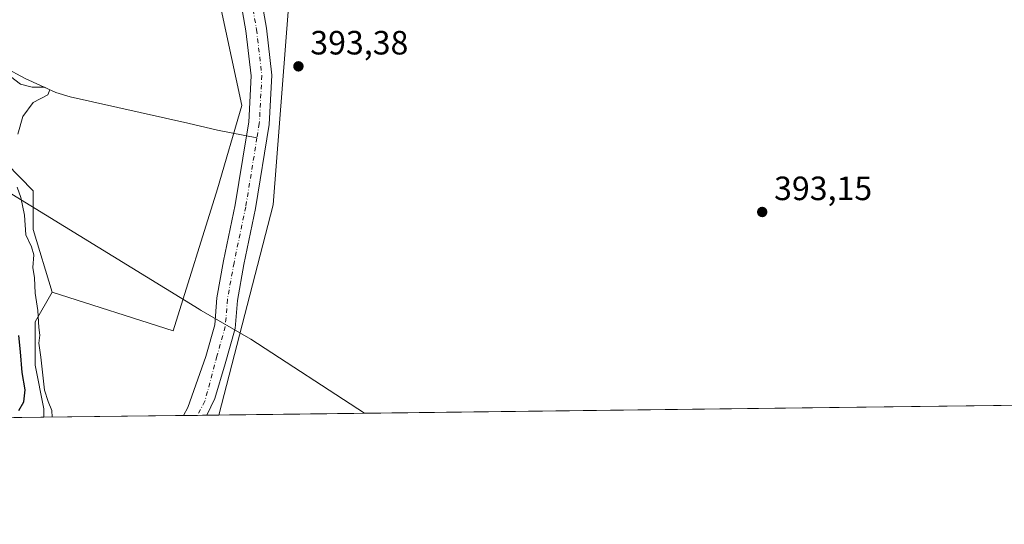
# Model space of a CAD drawing. Units: metres. Extents: x 583599 to 587040, y 4726624 to 4728979.
# Drawn here: x 586202 to 586495, y 4726624 to 4726774 of the extents above; entities that cross this region are included whole.
import ezdxf

# ---------------------------------------------------------------- set-up
doc = ezdxf.new("R2010")
doc.units = ezdxf.units.M
doc.header["$MEASUREMENT"] = 0
doc.linetypes.add('DGN Style 4', pattern=[2.6384748266838614, 1.318413404963828, -0.6592067024819142, 0.001648016756204785, -0.6592067024819142])
for name, color, linetype, lineweight in [('Arbolado forestal CxS', 92, 'Continuous', 0), ('Comarca CxS', 21, 'Continuous', 0), ('Comunidad Autónoma CxS', 142, 'Continuous', 0), ('Corriente natural Cxs', 4, 'Continuous', 13), ('Corriente natural eje', 4, 'DGN Style 4', 0), ('Corriente natural lineal', 142, 'Continuous', 13), ('Cultivos herbáceos CxS', 92, 'Continuous', 0), ('Cultivos leñosos CxS', 92, 'Continuous', 0), ('Curva de nivel maestra', 30, 'Continuous', 30), ('Curva de nivel normal', 30, 'Continuous', 0), ('Entidad de ámbito territorial', 7, 'Continuous', 0), ('Entidad de ámbito territorial CxS', 92, 'Continuous', 0), ('Matorral CxS', 135, 'Continuous', 0), ('Municipio CxS', 4, 'Continuous', 0), ('Provincia CxS', 1, 'Continuous', 0), ('Punto de cota en terreno', 7, 'Continuous', 0), ('Rótulo de punto de cota en terreno', 7, 'Continuous', 0), ('Suelo desnudo CxS', 253, 'Continuous', 0)]:
    doc.layers.add(name, color=color, linetype=linetype, lineweight=lineweight)
doc.styles.add('Style-Arial', font='txt')

# ---------------------------------------------------------------- blocks, each defined once
blk = doc.blocks.new('*U10')
at = {"layer": 'Cultivos herbáceos CxS', "color": 92, "linetype": 'Continuous', "lineweight": 0}
blk.add_polyline3d([(586630.1218999998, 4726660.690300001, 397.2289000000019), (586261.1878000004, 4726656.143200001, 391.9823999999935), (586277.3041000003, 4726718.6227, 393.4704000000056), (586281.8790999996, 4726777.4703, 393.8904999999941)], dxfattribs=at)
blk = doc.blocks.new('*U14')
at = {"layer": 'Arbolado forestal CxS', "color": 92, "linetype": 'Continuous', "lineweight": 0}
for points in [[(586265.2701000003, 4726793.140100001, 393.0200999999943), (586269.2401000002, 4726770.360099999, 392.7648000000045), (586270.7801000001, 4726757.020099999, 392.1110999999946), (586270.0500999996, 4726743.2401, 392.5889000000025), (586269.3901000004, 4726739.200099999, 392.7198999999964), (586266.0800999999, 4726718.6601, 392.7617999999929), (586262.6001000004, 4726702.0601, 393.0163999999932), (586260.6001000004, 4726691.0001, 392.5247999999993), (586259.9801000003, 4726683.020099999, 392.4054999999935), (586257.3000999996, 4726673.5801, 392.8864000000031), (586251.9226000002, 4726658.360400001, 392.2681000000011), (586250.6645000001, 4726656.013499999, 392.1395000000048), (586209.1602999996, 4726655.501900001, 397.7217999999993), (586209.1167000001, 4726658.031500001, 397.6741000000038), (586206.5800999999, 4726670.970000001, 398.193299999999), (586206.5806, 4726683.908100001, 397.8447000000015), (586211.6741000004, 4726692.747099999, 394.6045000000013), (586247.5585000003, 4726681.224400001, 393.6910999999964), (586260.7663000004, 4726723.381800001, 393.575800000006), (586267.9782999996, 4726748.169700001, 393.0823999999994), (586260.2083000002, 4726784.717300001, 393.8610999999946)], [(586281.8790999996, 4726777.4703, 393.8904999999941), (586277.3041000003, 4726718.6227, 393.4704000000056), (586261.1878000004, 4726656.143200001, 391.9823999999935), (586257.6094000004, 4726656.099099999, 391.4970999999932), (586259.9940999999, 4726661.1152, 391.5224000000017), (586263.0401, 4726671.360099999, 391.9428000000044), (586266.0401, 4726681.940099999, 391.7838999999949), (586266.6901000004, 4726690.210100001, 391.684699999998), (586268.6201, 4726700.890100001, 391.8608999999997), (586272.1001000004, 4726717.540100001, 392.7189000000071), (586276.1501000002, 4726742.5801, 392.2044000000024), (586276.9301000005, 4726757.210100001, 392.0377000000008), (586275.3101000004, 4726771.2401, 392.3120999999956), (586271.2801000001, 4726794.370100001, 391.9885000000068)]]:
    blk.add_polyline3d(points, dxfattribs=at)
blk = doc.blocks.new('5PATER')
at = {"layer": 'Cultivos leñosos CxS', "linetype": 'Continuous', "lineweight": 0}
h = blk.add_hatch(color=51, dxfattribs=at)
edge = h.paths.add_edge_path()
edge.add_ellipse((0, 0), major_axis=(-0.1095731443231308, -0.1110710700762829), ratio=0.9994222409660322, start_angle=0, end_angle=360)

msp = doc.modelspace()

# ---------------------------------------------------------------- linework, layer by layer
at = {"layer": 'Arbolado forestal CxS', "color": 92, "linetype": 'Continuous', "lineweight": 0, "extrusion": (0.133278640886832, 0.001642846360249424, 0.9910772446884226), "elevation": 86288.50196001302, "flags": 128}
msp.add_lwpolyline([(4719071.156245723, -638661.7118570622), (4719071.156245722, -638619.8306079499)], dxfattribs=at)
at = {"layer": 'Arbolado forestal CxS', "color": 92, "linetype": 'Continuous', "lineweight": 0, "extrusion": (-0.1343725756153788, -0.001652291181112133, 0.9909295034745622), "elevation": -86198.81111097086, "flags": 128}
msp.add_lwpolyline([(-4719090.525040691, 638541.31455438), (-4719090.52504069, 638537.7032273421)], dxfattribs=at)
at = {"layer": 'Arbolado forestal CxS', "color": 92, "linetype": 'Continuous', "lineweight": 0}
for points in [[(586341.4741000002, 4726964.905099999, 395.4896000000008), (586320.5455, 4726928.978, 395.4860999999946), (586284.2940999996, 4726896.553300001, 395.0117000000027), (586263.3179000001, 4726878.8038, 395.3701000000001), (586273.0815000003, 4726849.756800001, 394.866599999994), (586281.8790999996, 4726777.4703, 393.8904999999941), (586277.3041000003, 4726718.6227, 393.4704000000056), (586261.1878000004, 4726656.143300001, 391.9823999999935)], [(586211.6741000004, 4726692.747099999, 394.6045000000013), (586247.5585000003, 4726681.224400001, 393.6910999999964), (586260.7663000004, 4726723.381800001, 393.575800000006), (586267.9782999996, 4726748.169700001, 393.0823999999994), (586260.2083000002, 4726784.717300001, 393.8610999999946), (586250.8838999998, 4726829.038600001, 394.1622000000062), (586242.3333000002, 4726840.7031, 393.758600000001), (586226.7912999997, 4726842.258500001, 396.0013999999938)], [(586271.2801000001, 4726794.370100001, 391.9885000000068), (586275.3101000004, 4726771.2401, 392.3120999999956), (586276.9301000005, 4726757.210100001, 392.0377000000008), (586276.1501000002, 4726742.5801, 392.2044000000024), (586272.1001000004, 4726717.540100001, 392.7189000000071), (586268.6201, 4726700.890100001, 391.8608999999997), (586266.6901000004, 4726690.210100001, 391.684699999998), (586266.0401, 4726681.940099999, 391.7838999999949), (586263.0401, 4726671.360099999, 391.9428000000044), (586259.9940999999, 4726661.1152, 391.5224000000017), (586257.6095000004, 4726656.099199999, 391.4970999999932)], [(586265.2701000003, 4726793.140100001, 393.0200999999943), (586269.2401000002, 4726770.360099999, 392.7648000000045), (586270.7801000001, 4726757.020099999, 392.1110999999946), (586270.0500999996, 4726743.2401, 392.5889000000025), (586269.3901000004, 4726739.200099999, 392.7198999999964), (586266.0800999999, 4726718.6601, 392.7617999999929), (586262.6001000004, 4726702.0601, 393.0163999999932), (586260.6001000004, 4726691.0001, 392.5247999999993), (586259.9801000003, 4726683.020099999, 392.4054999999935), (586257.3000999996, 4726673.5801, 392.8864000000031), (586251.9226000002, 4726658.360400001, 392.2681000000011), (586250.6645999998, 4726656.013599999, 392.1395000000048)], [(586211.6741000004, 4726692.747099999, 394.6045000000013), (586206.5806, 4726683.908100001, 397.8447000000015), (586206.5800999999, 4726670.970000001, 398.193299999999), (586209.1167000001, 4726658.031500001, 397.6741000000038), (586209.1602999996, 4726655.502, 397.7217999999993)]]:
    msp.add_polyline3d(points, dxfattribs=at)
at = {"layer": 'Comarca CxS', "color": 21, "linetype": 'Continuous', "lineweight": 0, "flags": 128}
msp.add_lwpolyline([(586979.1909890992, 4726664.992603065), (586304.4724110264, 4726656.676654141), (584355.0194420803, 4726632.649523651)], dxfattribs=at)
at = {"layer": 'Comunidad Autónoma CxS', "color": 142, "linetype": 'Continuous', "lineweight": 0, "flags": 128}
msp.add_lwpolyline([(584355.0194420803, 4726632.649523651), (583626.4600006322, 4726623.669982699), (583621.0257153669, 4727073.775896), (583598.5300006313, 4728937.029982674), (584398.2889972528, 4728946.890413594), (584758.7950556843, 4728951.335183958), (585133.5022448186, 4728955.955043651), (586343.4993984387, 4728970.873404551), (587010.7400006575, 4728979.099982675), (587023.0884395692, 4727997.099823215), (587033.8564649213, 4727140.780843141), (587039.8300006584, 4726665.739982698), (586979.1909890992, 4726664.992603065), (586304.4724110264, 4726656.676654141)], close=True, dxfattribs=at)
at = {"layer": 'Corriente natural Cxs', "color": 4, "linetype": 'Continuous', "lineweight": 13, "extrusion": (0.09209371594640224, 0.001135125861704082, 0.9957496969482149), "elevation": 59745.82444765131, "flags": 128}
msp.add_lwpolyline([(4719071.565411784, -641693.0839518622), (4719071.565411784, -641686.1089785885)], dxfattribs=at)
at = {"layer": 'Corriente natural Cxs', "color": 4, "linetype": 'Continuous', "lineweight": 13}
for points in [[(586271.2801000001, 4726794.370100001, 391.9885000000068), (586275.3101000004, 4726771.2401, 392.3120999999956), (586276.9301000005, 4726757.210100001, 392.0377000000008), (586276.1501000002, 4726742.5801, 392.2044000000024), (586272.1001000004, 4726717.540100001, 392.7189000000071), (586268.6201, 4726700.890100001, 391.8608999999997), (586266.6901000004, 4726690.210100001, 391.684699999998), (586266.0401, 4726681.940099999, 391.7838999999949), (586263.0401, 4726671.360099999, 391.9428000000044), (586259.9940999999, 4726661.1152, 391.5224000000017), (586257.6094000004, 4726656.099099999, 391.4970999999932), (586250.6645000001, 4726656.013499999, 392.1395000000048), (586251.9226000002, 4726658.360400001, 392.2681000000011), (586257.3000999996, 4726673.5801, 392.8864000000031), (586259.9801000003, 4726683.020099999, 392.4054999999935), (586260.6001000004, 4726691.0001, 392.5247999999993), (586262.6001000004, 4726702.0601, 393.0163999999932), (586266.0800999999, 4726718.6601, 392.7617999999929), (586269.3901000004, 4726739.200099999, 392.7198999999964), (586270.0500999996, 4726743.2401, 392.5889000000025), (586270.7801000001, 4726757.020099999, 392.1110999999946), (586269.2401000002, 4726770.360099999, 392.7648000000045), (586265.2701000003, 4726793.140100001, 393.0200999999943)], [(586271.2801000001, 4726794.370100001, 391.9885000000068), (586275.3101000004, 4726771.2401, 392.3120999999956), (586276.9301000005, 4726757.210100001, 392.0377000000008), (586276.1501000002, 4726742.5801, 392.2044000000024), (586272.1001000004, 4726717.540100001, 392.7189000000071), (586268.6201, 4726700.890100001, 391.8608999999997), (586266.6901000004, 4726690.210100001, 391.684699999998), (586266.0401, 4726681.940099999, 391.7838999999949), (586263.0401, 4726671.360099999, 391.9428000000044), (586259.9940999999, 4726661.1152, 391.5224000000017), (586257.6094000004, 4726656.099099999, 391.4970999999932)], [(586250.6645999998, 4726656.013499999, 392.1395000000048), (586251.9226000002, 4726658.360400001, 392.2681000000011), (586257.3000999996, 4726673.5801, 392.8864000000031), (586259.9801000003, 4726683.020099999, 392.4054999999935), (586260.6001000004, 4726691.0001, 392.5247999999993), (586262.6001000004, 4726702.0601, 393.0163999999932), (586266.0800999999, 4726718.6601, 392.7617999999929), (586269.3901000004, 4726739.200099999, 392.7198999999964), (586270.0500999996, 4726743.2401, 392.5889000000025), (586270.7801000001, 4726757.020099999, 392.1110999999946), (586269.2401000002, 4726770.360099999, 392.7648000000045), (586265.2701000003, 4726793.140100001, 393.0200999999943)]]:
    msp.add_polyline3d(points, dxfattribs=at)
at = {"layer": 'Corriente natural eje', "color": 4, "linetype": 'DGN Style 4', "lineweight": 0}
for points in [[(586269.4625000004, 4726787.564200001, 392.2274999999936), (586272.3800999997, 4726770.8101, 391.7584000000061), (586273.9700999996, 4726757.120100001, 391.7477000000072), (586273.2100999998, 4726742.9001, 392.101800000004), (586272.5100999996, 4726738.590500001, 392.1046999999962)], [(586272.5100999996, 4726738.590500001, 392.1046999999962), (586269.1801000005, 4726718.090100001, 392.5310000000027), (586265.7001, 4726701.460100001, 392.0945999999968), (586263.7301000003, 4726690.590100001, 391.8735000000015), (586263.1001000004, 4726682.460100001, 391.5298999999941), (586260.6168000001, 4726673.6987, 392.1156999999948), (586257.0307999998, 4726660.2685, 391.5065000000032), (586254.7836999996, 4726656.064200001, 391.6842000000034)]]:
    msp.add_polyline3d(points, dxfattribs=at)
at = {"layer": 'Corriente natural lineal', "color": 142, "linetype": 'Continuous', "lineweight": 13}
msp.add_polyline3d([(586178.4901000002, 4726769.7601, 396.3559999999998), (586203.6300999997, 4726756.2401, 394.8892000000051), (586212.7301000003, 4726752.040100001, 394.8983000000007), (586216.9301000005, 4726750.780099999, 394.680600000007), (586251.9301000005, 4726742.9901, 393.5583999999944), (586260.7401000002, 4726740.890100001, 393.3803999999946), (586272.5100999996, 4726738.590500001, 392.1046999999962)], dxfattribs=at)
at = {"layer": 'Cultivos herbáceos CxS', "color": 92, "linetype": 'Continuous', "lineweight": 0, "extrusion": (-0.01421709579843972, -0.0001752290191981345, 0.9998989166320009), "elevation": -8771.236011381392, "flags": 128}
msp.add_lwpolyline([(586576.4797983101, 4726659.225891449), (586207.5082957637, 4726654.678691379)], dxfattribs=at)
at = {"layer": 'Cultivos herbáceos CxS', "color": 92, "linetype": 'Continuous', "lineweight": 0}
msp.add_polyline3d([(586341.4741000002, 4726964.905099999, 395.4896000000008), (586320.5455, 4726928.978, 395.4860999999946), (586284.2940999996, 4726896.553300001, 395.0117000000027), (586263.3179000001, 4726878.8038, 395.3701000000001), (586273.0815000003, 4726849.756800001, 394.866599999994), (586281.8790999996, 4726777.4703, 393.8904999999941), (586277.3041000003, 4726718.6227, 393.4704000000056), (586261.1878000004, 4726656.143300001, 391.9823999999935)], dxfattribs=at)
at = {"layer": 'Cultivos leñosos CxS', "color": 92, "linetype": 'Continuous', "lineweight": 0}
msp.add_polyline3d([(586211.6741000004, 4726692.747099999, 394.6045000000013), (586205.9524999997, 4726711.342700001, 395.6168000000035), (586205.9527000003, 4726722.785900001, 394.8034999999945), (586178.0603, 4726751.3947, 395.6977000000043), (586166.6171000004, 4726755.686100001, 397.2712000000029), (586162.3260000005, 4726769.2753, 397.9554000000062), (586168.7629000006, 4726774.2817, 398.1016999999993), (586185.9278999995, 4726772.135700001, 396.0948999999964), (586190.2191000005, 4726779.287699999, 396.1211000000039), (586188.7889, 4726782.148499999, 396.3727000000072), (586196.3685, 4726790.887900001, 397.347299999994), (586199.1821, 4726793.0492, 397.7406999999948), (586213.2673000004, 4726803.8693, 397.0864000000001), (586220.9496999999, 4726821.1545, 397.6598999999987), (586226.7912999997, 4726842.258500001, 396.0013999999938), (586242.3333000002, 4726840.7031, 393.758600000001), (586250.8838999998, 4726829.038600001, 394.1622000000062), (586260.2083000002, 4726784.717300001, 393.8610999999946), (586267.9782999996, 4726748.169700001, 393.0823999999994), (586260.7663000004, 4726723.381800001, 393.575800000006), (586247.5585000003, 4726681.224400001, 393.6910999999964)], close=True, dxfattribs=at)
for points in [[(586211.6741000004, 4726692.747099999, 394.6045000000013), (586247.5585000003, 4726681.224400001, 393.6910999999964), (586260.7663000004, 4726723.381800001, 393.575800000006), (586267.9782999996, 4726748.169700001, 393.0823999999994), (586260.2083000002, 4726784.717300001, 393.8610999999946), (586250.8838999998, 4726829.038600001, 394.1622000000062), (586242.3333000002, 4726840.7031, 393.758600000001), (586226.7912999997, 4726842.258500001, 396.0013999999938)], [(586199.1821, 4726793.0492, 397.7406999999948), (586196.3685, 4726790.887900001, 397.347299999994), (586188.7889, 4726782.148499999, 396.3727000000072), (586190.2191000005, 4726779.287699999, 396.1211000000039), (586185.9278999995, 4726772.135700001, 396.0948999999964), (586168.7629000006, 4726774.2817, 398.1016999999993), (586162.3260000005, 4726769.2753, 397.9554000000062), (586166.6171000004, 4726755.686100001, 397.2712000000029), (586178.0603, 4726751.3947, 395.6977000000043), (586205.9527000003, 4726722.785900001, 394.8034999999945), (586205.9524999997, 4726711.342700001, 395.6168000000035), (586211.6741000004, 4726692.747099999, 394.6045000000013)]]:
    msp.add_polyline3d(points, dxfattribs=at)
at = {"layer": 'Curva de nivel maestra', "color": 30, "linetype": 'Continuous', "lineweight": 30, "elevation": 400, "flags": 128}
msp.add_lwpolyline([(586201.7400000002, 4726657.5601), (586203.1799999997, 4726660.110099999), (586203.5599999996, 4726663.700099999), (586202.7400000002, 4726668.850099999), (586202.1900000004, 4726674.950099999), (586201.6900000004, 4726679.860099999)], dxfattribs=at)
at = {"layer": 'Curva de nivel normal', "color": 30, "linetype": 'Continuous', "lineweight": 0, "elevation": 395, "flags": 128}
for points in [[(586199.2199999997, 4726756.860099999), (586202.2000000002, 4726754.5101), (586205.6399999997, 4726753.620100001), (586209.3399999999, 4726753.6501), (586210.9000000004, 4726752.880100001), (586210.3799999999, 4726751.360099999), (586205.9900000002, 4726749.100099999), (586202.9400000004, 4726744.960100001), (586201.4199999999, 4726739.6501)], [(586201.1900000004, 4726723.960100001), (586202.3200000003, 4726720.8201), (586203.4199999999, 4726715.600099999), (586203.7599999999, 4726709.7401), (586205.5099999999, 4726706.1601), (586206.1399999997, 4726703.790100001), (586205.8899999997, 4726700.020099999), (586206.3499999996, 4726696.950099999), (586206.6200000001, 4726692.4001), (586207.3700000001, 4726687.2601), (586207.6200000001, 4726682.2401), (586207.9600000001, 4726679.940099999), (586207.6600000003, 4726677.5001), (586208.2999999998, 4726673.420100001), (586209.3399999999, 4726663.600099999), (586210.4800000004, 4726660.1501), (586211.4900000002, 4726657.470100001), (586211.6009000001, 4726655.532099999)]]:
    msp.add_lwpolyline(points, dxfattribs=at)
at = {"layer": 'Entidad de ámbito territorial', "color": 7, "linetype": 'Continuous', "lineweight": 0, "flags": 128}
msp.add_lwpolyline([(586304.472411029, 4726656.676654142), (586270.7100000005, 4726678.680000002), (586255.9540000012, 4726687.275000002), (586255.2840000007, 4726687.665000001), (586199.5930000023, 4726721.812000002)], dxfattribs=at)
msp.add_lwpolyline([(586304.472411029, 4726656.676654142), (586270.7100000005, 4726678.680000002), (586255.9540000012, 4726687.275000002), (586255.2840000007, 4726687.665000001), (586199.5930000023, 4726721.812000002)], dxfattribs=at)
at = {"layer": 'Entidad de ámbito territorial CxS', "color": 92, "linetype": 'Continuous', "lineweight": 0, "flags": 128}
for points in [[(586199.5929999995, 4726721.812000001), (586255.2840000001, 4726687.665), (586255.9540000006, 4726687.275000001), (586270.7100000001, 4726678.680000001), (586304.4724110264, 4726656.676654141), (584355.0194420803, 4726632.649523651)], [(586979.1909890992, 4726664.992603065), (586304.4724110264, 4726656.676654141), (586270.7100000001, 4726678.680000001), (586255.9540000006, 4726687.275000001), (586255.2840000001, 4726687.665), (586199.5929999995, 4726721.812000001)]]:
    msp.add_lwpolyline(points, dxfattribs=at)
at = {"layer": 'Matorral CxS', "color": 135, "linetype": 'Continuous', "lineweight": 0, "extrusion": (0.4129972811801906, 0.005090717787656272, 0.9107180300895426), "elevation": 266527.0710193882, "flags": 128}
msp.add_lwpolyline([(4719071.239734245, -586722.699453079), (4719071.239734244, -586693.9152516384)], dxfattribs=at)
at = {"layer": 'Matorral CxS', "color": 135, "linetype": 'Continuous', "lineweight": 0}
for points in [[(586199.1821, 4726793.0492, 397.7406999999948), (586196.3685, 4726790.887900001, 397.347299999994), (586188.7889, 4726782.148499999, 396.3727000000072), (586190.2191000005, 4726779.287699999, 396.1211000000039), (586185.9278999995, 4726772.135700001, 396.0948999999964), (586168.7629000006, 4726774.2817, 398.1016999999993), (586162.3260000005, 4726769.2753, 397.9554000000062), (586166.6171000004, 4726755.686100001, 397.2712000000029), (586178.0603, 4726751.3947, 395.6977000000043), (586205.9527000003, 4726722.785900001, 394.8034999999945), (586205.9524999997, 4726711.342700001, 395.6168000000035), (586211.6741000004, 4726692.747099999, 394.6045000000013)], [(586178.0603, 4726751.3947, 395.6977000000043), (586205.9527000003, 4726722.785900001, 394.8034999999945), (586205.9524999997, 4726711.342700001, 395.6168000000035), (586211.6741000004, 4726692.747099999, 394.6045000000013), (586206.5806, 4726683.908100001, 397.8447000000015), (586206.5800999999, 4726670.970000001, 398.193299999999), (586209.1167000001, 4726658.031500001, 397.6741000000038), (586209.1602999996, 4726655.501900001, 397.7217999999993), (586182.948, 4726655.178900001, 409.610400000005)], [(586211.6741000004, 4726692.747099999, 394.6045000000013), (586206.5806, 4726683.908100001, 397.8447000000015), (586206.5800999999, 4726670.970000001, 398.193299999999), (586209.1167000001, 4726658.031500001, 397.6741000000038), (586209.1602999996, 4726655.502, 397.7217999999993)]]:
    msp.add_polyline3d(points, dxfattribs=at)
at = {"layer": 'Municipio CxS', "color": 4, "linetype": 'Continuous', "lineweight": 0, "flags": 128}
msp.add_lwpolyline([(586979.1909890992, 4726664.992603065), (586304.4724110264, 4726656.676654141), (584355.0194420803, 4726632.649523651)], dxfattribs=at)
at = {"layer": 'Provincia CxS', "color": 1, "linetype": 'Continuous', "lineweight": 0, "flags": 128}
msp.add_lwpolyline([(584355.0194420803, 4726632.649523651), (583626.4600006322, 4726623.669982699), (583621.0257153669, 4727073.775896), (583598.5300006313, 4728937.029982674), (584398.2889972528, 4728946.890413594), (584758.7950556843, 4728951.335183958), (585133.5022448186, 4728955.955043651), (586343.4993984387, 4728970.873404551), (587010.7400006575, 4728979.099982675), (587023.0884395692, 4727997.099823215), (587033.8564649213, 4727140.780843141), (587039.8300006584, 4726665.739982698), (586979.1909890992, 4726664.992603065), (586304.4724110264, 4726656.676654141)], close=True, dxfattribs=at)
at = {"layer": 'Suelo desnudo CxS', "color": 253, "linetype": 'Continuous', "lineweight": 0, "extrusion": (0.109850835352637, 0.001352133411052857, 0.9939471644446534), "elevation": 71180.96069484761, "flags": 128}
msp.add_lwpolyline([(4719082.49038937, -640442.1079879635), (4719082.490389371, -640437.9635905912)], dxfattribs=at)
at = {"layer": 'Suelo desnudo CxS', "color": 253, "linetype": 'Continuous', "lineweight": 0, "extrusion": (0.06605662659164757, 0.000815831328016654, 0.997815542323618), "elevation": 42972.99600420918, "flags": 128}
msp.add_lwpolyline([(4719055.638131196, -643151.0109182872), (4719055.638131196, -643148.1787159527)], dxfattribs=at)
at = {"layer": 'Suelo desnudo CxS', "color": 253, "linetype": 'Continuous', "lineweight": 0}
for points in [[(586271.2801000001, 4726794.370100001, 391.9885000000068), (586275.3101000004, 4726771.2401, 392.3120999999956), (586276.9301000005, 4726757.210100001, 392.0377000000008), (586276.1501000002, 4726742.5801, 392.2044000000024), (586272.1001000004, 4726717.540100001, 392.7189000000071), (586268.6201, 4726700.890100001, 391.8608999999997), (586266.6901000004, 4726690.210100001, 391.684699999998), (586266.0401, 4726681.940099999, 391.7838999999949), (586263.0401, 4726671.360099999, 391.9428000000044), (586259.9940999999, 4726661.1152, 391.5224000000017), (586257.6094000004, 4726656.099099999, 391.4970999999932), (586250.6645000001, 4726656.013499999, 392.1395000000048), (586251.9226000002, 4726658.360400001, 392.2681000000011), (586257.3000999996, 4726673.5801, 392.8864000000031), (586259.9801000003, 4726683.020099999, 392.4054999999935), (586260.6001000004, 4726691.0001, 392.5247999999993), (586262.6001000004, 4726702.0601, 393.0163999999932), (586266.0800999999, 4726718.6601, 392.7617999999929), (586269.3901000004, 4726739.200099999, 392.7198999999964), (586270.0500999996, 4726743.2401, 392.5889000000025), (586270.7801000001, 4726757.020099999, 392.1110999999946), (586269.2401000002, 4726770.360099999, 392.7648000000045), (586265.2701000003, 4726793.140100001, 393.0200999999943)], [(586271.2801000001, 4726794.370100001, 391.9885000000068), (586275.3101000004, 4726771.2401, 392.3120999999956), (586276.9301000005, 4726757.210100001, 392.0377000000008), (586276.1501000002, 4726742.5801, 392.2044000000024), (586272.1001000004, 4726717.540100001, 392.7189000000071), (586268.6201, 4726700.890100001, 391.8608999999997), (586266.6901000004, 4726690.210100001, 391.684699999998), (586266.0401, 4726681.940099999, 391.7838999999949), (586263.0401, 4726671.360099999, 391.9428000000044), (586259.9940999999, 4726661.1152, 391.5224000000017), (586257.6095000004, 4726656.099199999, 391.4970999999932)], [(586265.2701000003, 4726793.140100001, 393.0200999999943), (586269.2401000002, 4726770.360099999, 392.7648000000045), (586270.7801000001, 4726757.020099999, 392.1110999999946), (586270.0500999996, 4726743.2401, 392.5889000000025), (586269.3901000004, 4726739.200099999, 392.7198999999964), (586266.0800999999, 4726718.6601, 392.7617999999929), (586262.6001000004, 4726702.0601, 393.0163999999932), (586260.6001000004, 4726691.0001, 392.5247999999993), (586259.9801000003, 4726683.020099999, 392.4054999999935), (586257.3000999996, 4726673.5801, 392.8864000000031), (586251.9226000002, 4726658.360400001, 392.2681000000011), (586250.6645999998, 4726656.013599999, 392.1395000000048)]]:
    msp.add_polyline3d(points, dxfattribs=at)

# ---------------------------------------------------------------- block references
at = {"layer": 'Arbolado forestal CxS', "color": 92, "linetype": 'Continuous', "lineweight": 0}
msp.add_blockref('*U14', (0, 0), dxfattribs=at)
at = {"layer": 'Cultivos herbáceos CxS', "color": 92, "linetype": 'Continuous', "lineweight": 0}
msp.add_blockref('*U10', (0, 0), dxfattribs=at)
at = {"layer": 'Punto de cota en terreno', "color": 7, "linetype": 'Continuous', "lineweight": 0, "xscale": 10, "yscale": 10, "zscale": 10}
for p in [(586284.8399999999, 4726759.850000001, 393.3800000000047), (586422.7100000001, 4726716.539999999, 393.1499999999942)]:
    msp.add_blockref('5PATER', p, dxfattribs=at)

# ---------------------------------------------------------------- texts
at = {"layer": 'Rótulo de punto de cota en terreno', "color": 7, "linetype": 'Continuous', "lineweight": 0, "style": 'Style-Arial'}
for s, p in [('393,38', (586288.3678000001, 4726763.377800001)), ('393,15', (586426.2378000002, 4726720.0678))]:
    msp.add_text(s, height=7.000000000000002, dxfattribs=at).set_placement(p)

doc.saveas('drawing.dxf')
